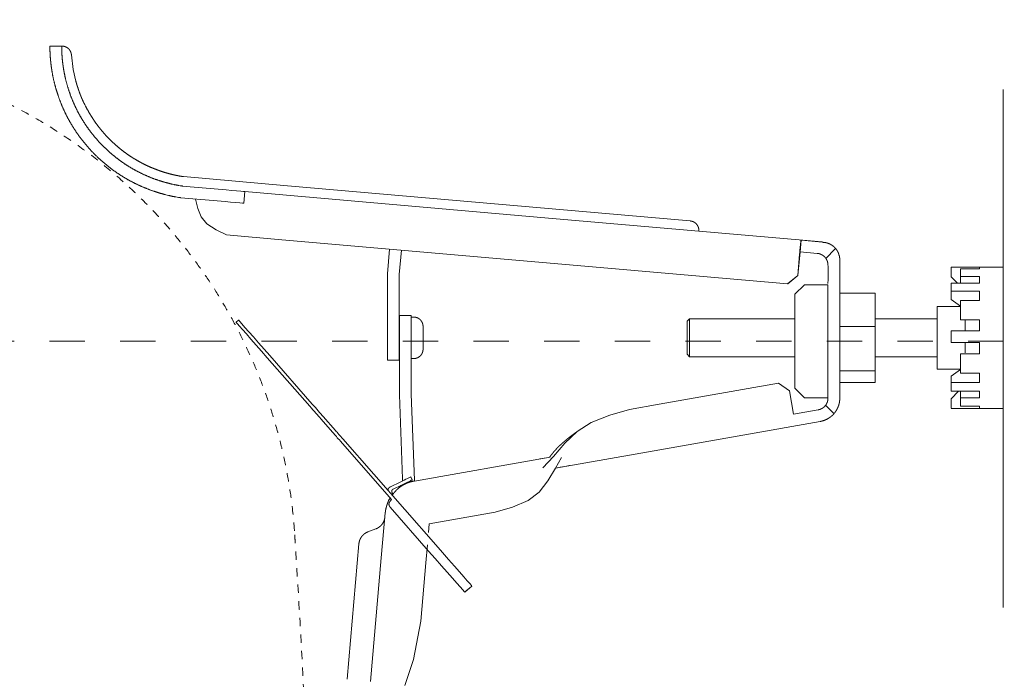
# Model space of a CAD drawing. Units: millimetres. Extents: x 145 to 4045, y 140 to 5804.
# Drawn here: x 1349 to 1767, y 4920 to 5200 of the extents above; entities that cross this region are included whole.
import ezdxf

# ---------------------------------------------------------------- set-up
doc = ezdxf.new("R2010")
doc.units = ezdxf.units.MM
doc.header["$LTSCALE"] = 50.8
for name, pattern in [('STYLE_10', [5.9375, 3.75, -0.277785, 0.69443, -0.277785, 0.625, -0.3125]), ('STYLE_11', [0.069444, 0.034722, -0.034722]), ('STYLE_12', [0.393701, 0.19685, -0.19685])]:
    doc.linetypes.add(name, pattern=pattern)
doc.layers.add('モデル', color=7, linetype='Continuous', lineweight=20)

# ---------------------------------------------------------------- blocks, each defined once
blk = doc.blocks.new('グループ-1')
at = {"color": 7, "linetype": 'STYLE_11', "lineweight": 15}
blk.add_line((-410.06, 848.06), (-410.06, 781.93), dxfattribs=at)
at = {"color": 7, "linetype": 'STYLE_11', "lineweight": 15, "flags": 128}
for points in [[(-531.68, 1053.92, -0.000502), (-530.9, 1053.74), (-528.35, 1053.17, -0.007023), (-522.48, 1051.77), (-521.11, 1051.42, -0.004013), (-512.55, 1049.18), (-512.16, 1049.07, -0.008024), (-502.88, 1046.4), (-501.35, 1045.93, -0.004013), (-495.2, 1043.99, -0.004013), (-489.09, 1041.96, -0.000502), (-488.32, 1041.7, -0.000502)], [(-488.32, 1041.7, -0.004155), (-486.58, 1041.09), (-485.28, 1040.62, -0.016622), (-481.01, 1038.9), (-479.74, 1038.34, -0.01654), (-473.18, 1035.2), (-473.16, 1035.19, -0.016446), (-466.87, 1031.64), (-466.86, 1031.63, -0.016353), (-460.85, 1027.7), (-460.83, 1027.69, -0.016266), (-455.12, 1023.4), (-455.11, 1023.39, -0.016191), (-449.7, 1018.75), (-449.69, 1018.74, -0.016132), (-444.61, 1013.77), (-444.6, 1013.77, -0.016094), (-439.85, 1008.49), (-439.28, 1007.81, -0.016075), (-435.98, 1003.63, -0.008039), (-432.88, 999.29, -0.016094), (-430, 994.81), (-429.09, 993.28, -0.016135), (-426.49, 988.61, -0.00809), (-424.13, 983.82), (-424.12, 983.82, -0.01623), (-421.99, 978.9), (-421.33, 977.24, -0.016314), (-419.5, 972.17, -0.008194), (-417.93, 967.01), (-417.93, 967, -0.01645), (-416.6, 961.74), (-416.6, 961.73, -0.008268), (-415.54, 956.4), (-415.53, 956.38, -0.016587), (-414.73, 950.96), (-414.62, 950.04, -0.008325), (-414.26, 946.37, -0.004162), (-414.13, 944.53, -0.004162)], [(-414.13, 944.53, -0.000155), (-414.04, 943.11), (-413.4, 932.84, -0.004484), (-412.24, 910.86), (-411.7, 898.44, -0.005301), (-410.14, 851.61), (-410.09, 849.48, -0.00014), (-410.06, 848.06, -0.00014)]]:
    blk.add_lwpolyline(points, format="xyb", dxfattribs=at)

msp = doc.modelspace()

# ---------------------------------------------------------------- linework, layer by layer
at = {"layer": 'モデル', "linetype": 'STYLE_10'}
for p, q in [((1366.98, 5189.06), (1361.97, 5189.06)), ((1365.97, 5189.06), (1361.97, 5189.06)), ((1462.85, 5129.77), (1418.7, 5133.63)), ((1436.82, 5128.03), (1418.1, 5129.66)), ((1633.85, 5114.81), (1462.85, 5129.77)), ((1444.8, 5127.33), (1444.36, 5122.34)), ((1576.94, 5115.77), (1444.8, 5127.33)), ((1436.38, 5123.04), (1417.51, 5124.69)), ((1689.86, 5105.89), (1576.94, 5115.77)), ((1460.41, 5106.87), (1436.96, 5108.92)), ((1576.02, 5096.76), (1460.41, 5106.87)), ((1680.88, 5106.59), (1680.45, 5101.69)), ((1680.88, 5106.59), (1689.86, 5105.8)), ((1505.27, 5092.31), (1506.19, 5102.86)), ((1510.27, 5092.09), (1511.18, 5102.43)), ((1679.49, 5091.72), (1680.28, 5100.7)), ((1679.57, 5091.71), (1680.45, 5101.69)), ((1680.45, 5101.69), (1687.76, 5101.05)), ((1695.43, 5103), (1691.41, 5098.94)), ((1696.93, 5100.69), (1696.89, 5100.25)), ((1675.16, 5088.08), (1576.02, 5096.76)), ((1697.33, 5098.29), (1697.33, 5087.67)), ((1505.27, 5092.31), (1505.27, 5067.73)), ((1510.27, 5067.73), (1510.27, 5092.09)), ((1744.62, 5095.22), (1766.64, 5095.22)), ((1744.62, 5095.16), (1744.62, 5091.14)), ((1748.62, 5094.45), (1756.63, 5094.45)), ((1748.62, 5094.45), (1748.62, 5091.17)), ((1756.63, 5094.45), (1756.63, 5095.16)), ((1766.64, 5093.12), (1766.64, 5095.22)), ((1766.64, 5035.16), (1766.64, 5093.12)), ((1679.49, 5091.72), (1675.16, 5088.08)), ((1675.24, 5088.07), (1679.57, 5091.71)), ((1678.31, 5083.67), (1682.32, 5087.67)), ((1692.33, 5087.67), (1682.32, 5087.67)), ((1692.33, 5087.67), (1692.33, 5039.75)), ((1697.33, 5039.75), (1697.33, 5087.67)), ((1744.62, 5091.14), (1747.26, 5088.43)), ((1744.62, 5088.43), (1756.63, 5088.43)), ((1744.62, 5084.94), (1744.62, 5088.43)), ((1748.62, 5091.17), (1756.63, 5091.17)), ((1748.62, 5088.43), (1748.62, 5091.17)), ((1756.63, 5088.43), (1756.63, 5091.17)), ((1678.31, 5083.67), (1678.31, 5043.76)), ((1712.35, 5084.11), (1697.33, 5084.11)), ((1712.35, 5084.11), (1712.35, 5070.04)), ((1744.62, 5084.94), (1756.63, 5084.94)), ((1744.62, 5084.94), (1744.62, 5082.06)), ((1756.63, 5081.08), (1756.63, 5084.94)), ((1744.62, 5082.06), (1744.62, 5081.42)), ((1744.62, 5081.42), (1748.55, 5078.62)), ((1748.62, 5081.08), (1756.63, 5081.08)), ((1748.62, 5081.08), (1748.62, 5072.9)), ((1748.62, 5078.45), (1738.61, 5078.45)), ((1738.61, 5078.45), (1738.61, 5070.15)), ((1441.04, 5071.77), (1442.1, 5072.69)), ((1510.39, 5074.67), (1515.4, 5074.67)), ((1510.39, 5074.67), (1510.39, 5062.66)), ((1515.4, 5062.66), (1515.4, 5074.67)), ((1515.4, 5074.01), (1516.4, 5074.01)), ((1632.5, 5072.2), (1633.5, 5073.2)), ((1632.5, 5072.2), (1632.5, 5062.28)), ((1633.5, 5073.2), (1678.31, 5073.2)), ((1633.5, 5061.87), (1633.5, 5073.2)), ((1712.35, 5073.2), (1738.61, 5073.2)), ((1748.62, 5072.9), (1756.63, 5072.9)), ((1750.63, 5068.17), (1750.63, 5072.9)), ((1756.63, 5068.17), (1756.63, 5072.9)), ((1505.27, 5067.73), (1505.27, 5055.71)), ((1510.27, 5055.71), (1510.27, 5067.73)), ((1520.4, 5070.01), (1520.4, 5065.19)), ((1712.35, 5070.04), (1697.33, 5070.04)), ((1712.35, 5051.13), (1712.35, 5070.04)), ((1738.61, 5051.93), (1738.61, 5070.15)), ((1744.62, 5068.17), (1756.63, 5068.17)), ((1744.62, 5063.16), (1744.62, 5068.17)), ((1510.39, 5041.02), (1510.39, 5062.66)), ((1515.4, 5062.66), (1515.4, 5041.33)), ((1520.4, 5065.19), (1520.4, 5060.38)), ((1744.62, 5063.16), (1756.63, 5063.16)), ((1750.63, 5058.84), (1750.63, 5063.1)), ((1756.63, 5058.4), (1756.63, 5063.16)), ((1632.5, 5062.28), (1632.5, 5058.18)), ((1633.5, 5057.18), (1633.5, 5061.87)), ((1748.62, 5058.4), (1756.63, 5058.4)), ((1748.62, 5058.4), (1748.62, 5050.12)), ((1472.32, 5036.1), (1454.25, 5056.71)), ((1473.38, 5037.03), (1455.3, 5057.64)), ((1505.27, 5055.71), (1510.27, 5055.71)), ((1516.4, 5056.37), (1515.4, 5056.37)), ((1633.5, 5057.18), (1632.5, 5058.18)), ((1678.31, 5057.18), (1633.5, 5057.18)), ((1738.61, 5057.18), (1712.35, 5057.18)), ((1712.35, 5051.13), (1697.33, 5051.13)), ((1712.35, 5046.28), (1712.35, 5051.13)), ((1748.62, 5051.93), (1738.61, 5051.93)), ((1744.62, 5048.96), (1748.55, 5051.76)), ((1748.62, 5050.12), (1756.63, 5050.12)), ((1756.63, 5046.16), (1756.63, 5050.12)), ((1671.29, 5045.88), (1620.69, 5036.95)), ((1671.29, 5045.88), (1675.93, 5042.63)), ((1712.35, 5046.28), (1697.33, 5046.28)), ((1744.62, 5046.16), (1744.62, 5048.96)), ((1744.62, 5046.16), (1756.63, 5046.16)), ((1744.62, 5042.57), (1744.62, 5046.16)), ((1675.93, 5042.63), (1677.67, 5032.77)), ((1682.32, 5039.75), (1678.31, 5043.76)), ((1744.62, 5042.57), (1756.63, 5042.57)), ((1744.62, 5039.33), (1747.78, 5042.57)), ((1748.62, 5042.57), (1748.62, 5039.7)), ((1756.63, 5039.7), (1756.63, 5042.57)), ((1510.39, 5041.02), (1511.66, 5005.29)), ((1515.4, 5041.33), (1516.7, 5004.74)), ((1682.32, 5039.75), (1692.33, 5039.75)), ((1744.62, 5035.31), (1744.62, 5039.33)), ((1748.62, 5039.7), (1756.63, 5039.7)), ((1748.62, 5039.7), (1748.62, 5036.17)), ((1620.69, 5036.95), (1608.02, 5034.72)), ((1688.19, 5034.63), (1677.67, 5032.77)), ((1694.87, 5033), (1691.41, 5036.49)), ((1766.64, 5035.16), (1744.62, 5035.16)), ((1748.62, 5036.17), (1756.63, 5036.17)), ((1756.63, 5035.31), (1756.63, 5036.17)), ((1482.12, 5024.93), (1476.99, 5030.78)), ((1483.17, 5025.86), (1478.05, 5031.71)), ((1623.31, 5018.1), (1689.06, 5029.7)), ((1507.06, 4996.51), (1485.3, 5021.31)), ((1525.77, 4977.3), (1486.36, 5022.23)), ((1576.67, 5009.88), (1623.31, 5018.1)), ((1574.4, 5014.56), (1516.71, 5004.39)), ((1575.8, 5014.81), (1571.26, 5009.94)), ((1576.67, 5009.88), (1579.24, 5014.4)), ((1515.15, 5006.11), (1515.76, 5004.85)), ((1506.51, 5001.87), (1510.65, 5003.9)), ((1511.27, 5002.65), (1507.65, 5000.87)), ((1506.4, 4997.13), (1505.79, 4996.11)), ((1506.49, 4995.86), (1507.06, 4996.51)), ((1507.57, 4998.96), (1507.27, 4999.39)), ((1522.76, 4974.66), (1506.39, 4993.32)), ((1504.36, 4990.91), (1502.68, 4971.71)), ((1551.07, 4991.13), (1523.04, 4986.19)), ((1496.99, 4982.78), (1500.37, 4984.07)), ((1523.04, 4986.19), (1522.71, 4982.47)), ((1488.12, 4920.18), (1493.15, 4977.69)), ((1522.26, 4977.26), (1521.59, 4969.6)), ((1502.68, 4971.71), (1498.09, 4919.23)), ((1521.59, 4969.6), (1519.42, 4944.84)), ((1541.12, 4959.8), (1538.11, 4957.16)), ((1539.61, 4958.48), (1540.06, 4958.88))]:
    msp.add_line(p, q, dxfattribs=at)
at = {"layer": 'モデル', "linetype": 'Continuous'}
msp.add_line((1766.64, 4950.63), (1766.64, 5170.63), dxfattribs=at)
at = {"layer": 'モデル', "linetype": 'STYLE_12', "ltscale": 1.5}
msp.add_line((971.81, 5063.75), (1801.54, 5063.75), dxfattribs=at)
at = {"layer": 'モデル', "linetype": 'STYLE_10', "flags": 128}
for points in [[(1362.74, 5179.05, -0.004685), (1362.55, 5180.36), (1362.54, 5180.44, -0.006798), (1362.36, 5181.92), (1362.35, 5182.06, -0.006797), (1362.18, 5183.82, -0.006797), (1362.06, 5185.58), (1362.06, 5185.61, -0.006799), (1361.99, 5187.32), (1361.99, 5187.35, -0.006378), (1361.97, 5189), (1361.97, 5189.06)], [(1367.81, 5179.05, -0.005101), (1367.61, 5180.36), (1367.6, 5180.44, -0.007391), (1367.4, 5181.92), (1367.38, 5182.06, -0.007376), (1367.2, 5183.82, -0.007362), (1367.08, 5185.58), (1367.07, 5185.61, -0.007351), (1367, 5187.32), (1367, 5187.35, -0.006882), (1366.98, 5189), (1366.98, 5189.06)], [(1367.11, 5189.06), (1367.16, 5189.06, -0.020883), (1367.44, 5189.05), (1367.47, 5189.04, -0.013794), (1367.69, 5189.02), (1367.69, 5189.02, -0.013722), (1367.91, 5188.98), (1367.91, 5188.98, -0.01365), (1368.12, 5188.93), (1368.12, 5188.93, -0.01357), (1368.32, 5188.87), (1368.32, 5188.87, -0.013487), (1368.53, 5188.8), (1368.53, 5188.8, -0.013406), (1368.72, 5188.72), (1368.72, 5188.72, -0.013329), (1368.92, 5188.63), (1368.92, 5188.63, -0.013259), (1369.1, 5188.53), (1369.1, 5188.53, -0.013198), (1369.28, 5188.42), (1369.28, 5188.42, -0.013149), (1369.46, 5188.3, -0.013121), (1369.63, 5188.17, -0.013097), (1369.79, 5188.03, -0.013088), (1369.94, 5187.89, -0.013094), (1370.08, 5187.74, -0.013123), (1370.22, 5187.58), (1370.22, 5187.58, -0.013163), (1370.35, 5187.41), (1370.35, 5187.41, -0.013215), (1370.47, 5187.23), (1370.47, 5187.23, -0.013279), (1370.58, 5187.05), (1370.58, 5187.05, -0.013351), (1370.68, 5186.87), (1370.68, 5186.87, -0.01343), (1370.77, 5186.67), (1370.77, 5186.67, -0.013512), (1370.85, 5186.47), (1370.85, 5186.47, -0.013594), (1370.92, 5186.27), (1370.93, 5186.27, -0.013673), (1370.98, 5186.06), (1370.99, 5186.06, -0.013743), (1371.03, 5185.85), (1371.03, 5185.85, -0.013807), (1371.07, 5185.63), (1371.07, 5185.61, -0.017301), (1371.1, 5185.37), (1371.1, 5185.35), (1371.1, 5185.32)], [(1417.51, 5124.69, -0.003521), (1416.59, 5124.83), (1415.46, 5125.02, -0.021145), (1412.3, 5125.67), (1411.18, 5125.95, -0.014027), (1407.68, 5126.93), (1407.67, 5126.94, -0.013951), (1404.25, 5128.1), (1404.25, 5128.11, -0.013877), (1400.92, 5129.46), (1400.91, 5129.46, -0.013805), (1397.68, 5130.99), (1397.67, 5130.99, -0.013737), (1394.54, 5132.68), (1394.54, 5132.68, -0.013677), (1391.51, 5134.54), (1391.51, 5134.54, -0.013626), (1388.59, 5136.56), (1388.59, 5136.56, -0.013587), (1385.79, 5138.73, -0.013567), (1383.12, 5141.05, -0.013552), (1380.58, 5143.51, -0.013552), (1378.17, 5146.1, -0.013573), (1375.91, 5148.82), (1375.9, 5148.82, -0.013605), (1373.79, 5151.66), (1373.79, 5151.66, -0.01365), (1371.83, 5154.62), (1371.83, 5154.62, -0.013706), (1370.03, 5157.69), (1370.02, 5157.69, -0.013771), (1368.39, 5160.86), (1368.39, 5160.87, -0.013841), (1366.92, 5164.14), (1366.92, 5164.15, -0.013915), (1365.64, 5167.51), (1365.63, 5167.52, -0.013987), (1364.53, 5170.97), (1364.53, 5170.98, -0.014055), (1363.62, 5174.51), (1363.61, 5174.52, -0.014108), (1362.89, 5178.13), (1362.89, 5178.13, -0.003527), (1362.74, 5179.05, -0.003527)], [(1418.1, 5129.66, -0.003407), (1417.28, 5129.79), (1416.67, 5129.89, -0.013637), (1414.65, 5130.28), (1414.04, 5130.42, -0.013584), (1410.89, 5131.21), (1410.87, 5131.21, -0.013521), (1407.79, 5132.16), (1407.78, 5132.16, -0.013454), (1404.76, 5133.27), (1404.76, 5133.28, -0.013386), (1401.82, 5134.54), (1401.81, 5134.55, -0.013321), (1398.96, 5135.96), (1398.95, 5135.96, -0.01326), (1396.19, 5137.52), (1396.18, 5137.52, -0.013208), (1393.51, 5139.22), (1393.51, 5139.22, -0.013164), (1390.93, 5141.06), (1390.93, 5141.06, -0.013132), (1388.46, 5143.03, -0.013117), (1386.09, 5145.12, -0.013106), (1383.84, 5147.33, -0.013109), (1381.71, 5149.66, -0.013133), (1379.7, 5152.09), (1379.69, 5152.1, -0.013165), (1377.81, 5154.64), (1377.81, 5154.64, -0.013208), (1376.07, 5157.28), (1376.06, 5157.29, -0.013261), (1374.45, 5160.02), (1374.45, 5160.03, -0.013321), (1372.99, 5162.86), (1372.98, 5162.86, -0.013387), (1371.67, 5165.78), (1371.66, 5165.78, -0.013455), (1370.5, 5168.78), (1370.5, 5168.79, -0.013522), (1369.49, 5171.86), (1369.49, 5171.87, -0.013585), (1368.64, 5175.01), (1368.64, 5175.02, -0.013635), (1367.96, 5178.23), (1367.96, 5178.24, -0.003409), (1367.81, 5179.05, -0.003409)], [(1372.98, 5174.23), (1372.99, 5174.18, 0.004242), (1373.09, 5173.8), (1373.09, 5173.79, 0.002744), (1373.2, 5173.42, 0.002462), (1373.3, 5173.05), (1373.34, 5172.93, 0.004126), (1373.53, 5172.33), (1373.57, 5172.2, 0.003656), (1373.85, 5171.34), (1373.9, 5171.18, 0.005382), (1374.29, 5170.03), (1374.39, 5169.77, 0.003886), (1374.65, 5169.04), (1374.7, 5168.92, 0.00213), (1374.88, 5168.44), (1374.88, 5168.44, 0.00229), (1375.06, 5167.97), (1375.06, 5167.96, 0.002504), (1375.25, 5167.5), (1375.25, 5167.49, 0.002775), (1375.44, 5167.04), (1375.44, 5167.04, 0.003115), (1375.63, 5166.6), (1375.63, 5166.59, 0.003545), (1375.81, 5166.18), (1375.82, 5166.17, 0.004095), (1376, 5165.77), (1376.03, 5165.72, 0.004864), (1376.16, 5165.43), (1376.17, 5165.42, 0.002685), (1376.3, 5165.16), (1376.3, 5165.16, 0.006413), (1376.43, 5164.9), (1376.46, 5164.86, 0.003787), (1376.55, 5164.7), (1376.57, 5164.66)], [(1376.57, 5164.66, 0.002358), (1376.8, 5164.18), (1377.1, 5163.59, 0.014132), (1377.96, 5161.95), (1378.29, 5161.38, 0.009389), (1379.36, 5159.57), (1379.36, 5159.57, 0.00936), (1380.5, 5157.81), (1380.5, 5157.8, 0.009333), (1381.69, 5156.09), (1381.7, 5156.09, 0.009307), (1382.95, 5154.43), (1382.95, 5154.43, 0.009283), (1384.27, 5152.82), (1384.27, 5152.82, 0.009261), (1385.64, 5151.26), (1385.64, 5151.26, 0.009242), (1387.06, 5149.76), (1387.06, 5149.76, 0.009226), (1388.54, 5148.31, 0.00921), (1390.07, 5146.92, 0.009202), (1391.65, 5145.58, 0.009199), (1393.27, 5144.31, 0.009199), (1394.94, 5143.1, 0.009203), (1396.65, 5141.95, 0.009211), (1398.41, 5140.86, 0.009219), (1400.21, 5139.84), (1400.21, 5139.84, 0.009233), (1402.04, 5138.88), (1402.04, 5138.88, 0.00925), (1403.91, 5137.99), (1403.92, 5137.99, 0.00927), (1405.82, 5137.17), (1405.82, 5137.17, 0.009293), (1407.76, 5136.42), (1407.77, 5136.42, 0.009318), (1409.74, 5135.74), (1409.74, 5135.73, 0.009344), (1411.74, 5135.13), (1411.74, 5135.13, 0.009372), (1413.77, 5134.59), (1413.77, 5134.59, 0.009399), (1415.83, 5134.13), (1415.83, 5134.13, 0.009425), (1417.91, 5133.75), (1417.91, 5133.75, 0.002358), (1418.44, 5133.66, 0.002358)], [(1418.35, 5129.64), (1418.35, 5129.64, -0.004649), (1418.21, 5129.66, -0.004705), (1418.08, 5129.67), (1418.07, 5129.67, -0.00467), (1417.94, 5129.69), (1417.94, 5129.69, -0.003899), (1417.82, 5129.71), (1417.82, 5129.71)], [(1633.85, 5114.81), (1633.91, 5114.8, -0.022209), (1634.21, 5114.76), (1634.24, 5114.76, -0.014678), (1634.47, 5114.71), (1634.47, 5114.71, -0.0146), (1634.69, 5114.64), (1634.69, 5114.64, -0.014518), (1634.91, 5114.57), (1634.91, 5114.57, -0.014427), (1635.12, 5114.48), (1635.12, 5114.48, -0.014331), (1635.33, 5114.38), (1635.33, 5114.38, -0.014235), (1635.53, 5114.28), (1635.53, 5114.28, -0.014143), (1635.72, 5114.16), (1635.72, 5114.16, -0.01406), (1635.9, 5114.03), (1635.9, 5114.03, -0.013989), (1636.08, 5113.89), (1636.08, 5113.89, -0.013931), (1636.25, 5113.74, -0.013897), (1636.4, 5113.58, -0.01387), (1636.55, 5113.41, -0.013861), (1636.69, 5113.24, -0.013871), (1636.82, 5113.06, -0.01391), (1636.94, 5112.87), (1636.94, 5112.87, -0.013959), (1637.05, 5112.67), (1637.05, 5112.67, -0.014023), (1637.15, 5112.47), (1637.15, 5112.47, -0.014101), (1637.24, 5112.26), (1637.24, 5112.26, -0.014187), (1637.32, 5112.05), (1637.32, 5112.05, -0.01428), (1637.38, 5111.83), (1637.38, 5111.83, -0.014375), (1637.43, 5111.61), (1637.43, 5111.61, -0.014466), (1637.47, 5111.38), (1637.47, 5111.38, -0.01455), (1637.5, 5111.15), (1637.5, 5111.15, -0.014621), (1637.51, 5110.92), (1637.51, 5110.9, -0.01467), (1637.51, 5110.69), (1637.51, 5110.68, -0.011018), (1637.5, 5110.5), (1637.5, 5110.47)], [(1680.28, 5100.7), (1680.29, 5100.93, -0.004823), (1680.48, 5103.07), (1680.51, 5103.31, -0.003364), (1680.68, 5104.96), (1680.69, 5105, -0.003102), (1680.87, 5106.56), (1680.88, 5106.59)], [(1689.86, 5105.75), (1689.87, 5105.75, -0.009723), (1690.16, 5105.75), (1690.16, 5105.75, -0.009698), (1690.45, 5105.73, -0.009687), (1690.74, 5105.7, -0.00967), (1691.02, 5105.66, -0.009655), (1691.31, 5105.61, -0.009641), (1691.59, 5105.55, -0.009634), (1691.87, 5105.48), (1691.87, 5105.48, -0.009626), (1692.14, 5105.4), (1692.15, 5105.4, -0.009017), (1692.4, 5105.31), (1692.41, 5105.31)], [(1692.41, 5105.31), (1692.47, 5105.28, -0.01291), (1692.77, 5105.17, -0.008533), (1693.06, 5105.04), (1693.09, 5105.02, -0.016997), (1693.43, 5104.85), (1693.43, 5104.85, -0.008473), (1693.75, 5104.66), (1693.75, 5104.66, -0.016882), (1694.07, 5104.46), (1694.07, 5104.46, -0.008422), (1694.38, 5104.24), (1694.38, 5104.24, -0.016796), (1694.67, 5104), (1694.67, 5104, -0.008388), (1694.95, 5103.75, -0.016754), (1695.22, 5103.49, -0.008375), (1695.47, 5103.22, -0.01675), (1695.72, 5102.93, -0.008391), (1695.94, 5102.63), (1695.94, 5102.63, -0.016804), (1696.15, 5102.32), (1696.19, 5102.26, -0.008423), (1696.32, 5102.05, -0.008438), (1696.44, 5101.83), (1696.44, 5101.83, -0.008457), (1696.56, 5101.6), (1696.58, 5101.55, -0.016966), (1696.74, 5101.2), (1696.77, 5101.14, -0.014903), (1696.92, 5100.72), (1696.93, 5100.69)], [(1697.07, 5100.23), (1697.09, 5100.19, -0.012534), (1697.15, 5099.91), (1697.16, 5099.86, -0.006677), (1697.2, 5099.67, -0.006674), (1697.24, 5099.47, -0.006673), (1697.27, 5099.28, -0.006673), (1697.29, 5099.08, -0.006675), (1697.31, 5098.88, -0.006679), (1697.32, 5098.68), (1697.32, 5098.68, -0.006687), (1697.33, 5098.48), (1697.33, 5098.48, -0.006276), (1697.33, 5098.29), (1697.33, 5098.29)], [(1516.4, 5074.01), (1516.46, 5074.01, -0.022228), (1516.75, 5073.99), (1516.79, 5073.99, -0.014688), (1517.02, 5073.96), (1517.02, 5073.96, -0.014607), (1517.25, 5073.92), (1517.25, 5073.92, -0.014523), (1517.47, 5073.86), (1517.47, 5073.86, -0.01443), (1517.69, 5073.8), (1517.69, 5073.8, -0.014333), (1517.9, 5073.72), (1517.9, 5073.72, -0.014236), (1518.11, 5073.63), (1518.11, 5073.63, -0.014145), (1518.31, 5073.52), (1518.31, 5073.52, -0.014061), (1518.51, 5073.41), (1518.51, 5073.41, -0.01399), (1518.69, 5073.29), (1518.69, 5073.29, -0.013934), (1518.87, 5073.15, -0.013902), (1519.05, 5073.01, -0.013876), (1519.21, 5072.86, -0.01387), (1519.36, 5072.7, -0.013882), (1519.51, 5072.53, -0.013923), (1519.65, 5072.35), (1519.65, 5072.35, -0.013975), (1519.77, 5072.16), (1519.77, 5072.16, -0.014043), (1519.89, 5071.97), (1519.89, 5071.97, -0.014123), (1519.99, 5071.77), (1519.99, 5071.77, -0.014213), (1520.09, 5071.56), (1520.09, 5071.56, -0.014309), (1520.17, 5071.35), (1520.17, 5071.35, -0.014407), (1520.24, 5071.13), (1520.24, 5071.13, -0.014501), (1520.3, 5070.91), (1520.3, 5070.91, -0.014588), (1520.34, 5070.68), (1520.34, 5070.68, -0.01466), (1520.38, 5070.45), (1520.38, 5070.44, -0.014711), (1520.4, 5070.23), (1520.4, 5070.22, -0.011049), (1520.4, 5070.04), (1520.4, 5070.01)], [(1520.4, 5060.38), (1520.4, 5060.32, -0.022228), (1520.39, 5060.02), (1520.38, 5059.99, -0.014688), (1520.35, 5059.76), (1520.35, 5059.76, -0.014607), (1520.31, 5059.53), (1520.31, 5059.53, -0.014523), (1520.26, 5059.3), (1520.26, 5059.3, -0.01443), (1520.19, 5059.09), (1520.19, 5059.08, -0.014333), (1520.11, 5058.87), (1520.11, 5058.87, -0.014236), (1520.02, 5058.66), (1520.02, 5058.66, -0.014145), (1519.92, 5058.46), (1519.91, 5058.46, -0.014061), (1519.8, 5058.27), (1519.8, 5058.27, -0.01399), (1519.68, 5058.08), (1519.68, 5058.08, -0.013934), (1519.54, 5057.9, -0.013902), (1519.4, 5057.73, -0.013876), (1519.25, 5057.57, -0.01387), (1519.09, 5057.41, -0.013882), (1518.92, 5057.27, -0.013923), (1518.74, 5057.13), (1518.74, 5057.13, -0.013975), (1518.55, 5057), (1518.55, 5057, -0.014043), (1518.36, 5056.89), (1518.36, 5056.89, -0.014123), (1518.16, 5056.78), (1518.16, 5056.78, -0.014213), (1517.96, 5056.69), (1517.96, 5056.69, -0.014309), (1517.74, 5056.61), (1517.74, 5056.61, -0.014407), (1517.53, 5056.53), (1517.53, 5056.53, -0.014501), (1517.3, 5056.48), (1517.3, 5056.48, -0.014588), (1517.08, 5056.43), (1517.08, 5056.43, -0.01466), (1516.84, 5056.4), (1516.83, 5056.4, -0.014711), (1516.62, 5056.38), (1516.61, 5056.38, -0.011049), (1516.43, 5056.37), (1516.4, 5056.37)], [(1692.33, 5039.56), (1692.33, 5039.52, -0.013708), (1692.32, 5039.25), (1692.32, 5039.25, -0.013496), (1692.29, 5038.98), (1692.29, 5038.98, -0.013437), (1692.25, 5038.71), (1692.25, 5038.71, -0.01337), (1692.2, 5038.45), (1692.2, 5038.45, -0.013298), (1692.14, 5038.19), (1692.14, 5038.19, -0.013223), (1692.06, 5037.94), (1692.06, 5037.94, -0.01315), (1691.97, 5037.7), (1691.97, 5037.7, -0.013082), (1691.87, 5037.46), (1691.86, 5037.46, -0.01302), (1691.75, 5037.22), (1691.75, 5037.22, -0.012967), (1691.62, 5037), (1691.62, 5037, -0.012925), (1691.48, 5036.78, -0.012902), (1691.33, 5036.57, -0.012881), (1691.17, 5036.36, -0.012875), (1691, 5036.17, -0.012883), (1690.82, 5035.98, -0.012912), (1690.63, 5035.8), (1690.63, 5035.8, -0.012949), (1690.44, 5035.64), (1690.44, 5035.64, -0.012998), (1690.23, 5035.48), (1690.23, 5035.48, -0.013057), (1690.01, 5035.33), (1690.01, 5035.33, -0.013123), (1689.79, 5035.2), (1689.79, 5035.2, -0.013195), (1689.56, 5035.08), (1689.55, 5035.08, -0.013269), (1689.32, 5034.96), (1689.32, 5034.96, -0.013342), (1689.07, 5034.86), (1689.07, 5034.86, -0.013411), (1688.82, 5034.78), (1688.82, 5034.78, -0.013477), (1688.56, 5034.7), (1688.54, 5034.7, -0.016903), (1688.24, 5034.63), (1688.22, 5034.63), (1688.19, 5034.63)], [(1692.33, 5030.89), (1692.3, 5030.87, -0.012192), (1691.9, 5030.65), (1691.89, 5030.65, -0.010792), (1691.5, 5030.46, -0.010765), (1691.11, 5030.29, -0.010742), (1690.71, 5030.13, -0.010726), (1690.3, 5030, -0.010719), (1689.89, 5029.88), (1689.88, 5029.88, -0.010725), (1689.47, 5029.78), (1689.47, 5029.78, -0.010063), (1689.07, 5029.7), (1689.06, 5029.7)], [(1507.38, 4998.44), (1507.46, 4998.55, -0.012538), (1507.85, 4999.09), (1507.9, 4999.15, -0.008569), (1508.23, 4999.56), (1508.23, 4999.56, -0.008733), (1508.57, 4999.95), (1508.57, 4999.95, -0.008899), (1508.93, 5000.33), (1508.93, 5000.34, -0.009047), (1509.29, 5000.7), (1509.29, 5000.7, -0.009174), (1509.67, 5001.05), (1509.67, 5001.05, -0.009279), (1510.05, 5001.38), (1510.05, 5001.38, -0.00936), (1510.45, 5001.7), (1510.45, 5001.7, -0.009416), (1510.85, 5002), (1510.85, 5002, -0.009445), (1511.27, 5002.28, -0.009446), (1511.69, 5002.55, -0.009423), (1512.13, 5002.8), (1512.13, 5002.8, -0.009372), (1512.57, 5003.04), (1512.57, 5003.04, -0.009295), (1513.03, 5003.26), (1513.03, 5003.26, -0.009195), (1513.5, 5003.46), (1513.5, 5003.46, -0.009071), (1513.97, 5003.65), (1513.97, 5003.65, -0.008927), (1514.46, 5003.82), (1514.46, 5003.82, -0.008764), (1514.96, 5003.98), (1514.96, 5003.98, -0.008585), (1515.46, 5004.12), (1515.47, 5004.12, -0.008401), (1515.98, 5004.24), (1516.02, 5004.25, -0.01019), (1516.61, 5004.37), (1516.64, 5004.38), (1516.71, 5004.39)], [(1505.58, 5000.28), (1505.58, 5000.29, -0.004898), (1505.57, 5000.35), (1505.57, 5000.35, -0.005246), (1505.56, 5000.41), (1505.56, 5000.41, -0.005667), (1505.55, 5000.47), (1505.55, 5000.47, -0.00611), (1505.55, 5000.53), (1505.55, 5000.53, -0.006575), (1505.55, 5000.59), (1505.55, 5000.59, -0.007056), (1505.55, 5000.64), (1505.55, 5000.64, -0.007551), (1505.55, 5000.69), (1505.55, 5000.7, -0.008055), (1505.55, 5000.75), (1505.55, 5000.75, -0.008561), (1505.55, 5000.8), (1505.55, 5000.8, -0.009061), (1505.56, 5000.84), (1505.56, 5000.84, -0.009546), (1505.57, 5000.89), (1505.57, 5000.89, -0.010004), (1505.57, 5000.94), (1505.57, 5000.94, -0.010424), (1505.58, 5000.98), (1505.58, 5000.98, -0.010793), (1505.6, 5001.02), (1505.6, 5001.02, -0.011101), (1505.61, 5001.07, -0.011311), (1505.62, 5001.11), (1505.63, 5001.12, -0.023048), (1505.66, 5001.17), (1505.66, 5001.18, -0.011541), (1505.68, 5001.22, -0.011403), (1505.7, 5001.26), (1505.7, 5001.26, -0.011197), (1505.73, 5001.29), (1505.73, 5001.29, -0.01091), (1505.75, 5001.33), (1505.75, 5001.33, -0.010553), (1505.78, 5001.36), (1505.78, 5001.36, -0.010132), (1505.81, 5001.4), (1505.81, 5001.4, -0.009676), (1505.84, 5001.43), (1505.84, 5001.43, -0.009176), (1505.87, 5001.46), (1505.87, 5001.46, -0.008653), (1505.9, 5001.49), (1505.9, 5001.49, -0.008118), (1505.94, 5001.52), (1505.94, 5001.52, -0.00758), (1505.98, 5001.55), (1505.98, 5001.55, -0.007046), (1506.02, 5001.58), (1506.02, 5001.58, -0.006522), (1506.06, 5001.61), (1506.06, 5001.61, -0.006014), (1506.1, 5001.64), (1506.1, 5001.64, -0.005524), (1506.15, 5001.67), (1506.15, 5001.67, -0.005056), (1506.19, 5001.7), (1506.19, 5001.7, -0.004611), (1506.24, 5001.73), (1506.24, 5001.73, -0.004189), (1506.29, 5001.76), (1506.29, 5001.76, -0.00379), (1506.34, 5001.78), (1506.35, 5001.78, -0.003477), (1506.4, 5001.81), (1506.41, 5001.82, -0.005127), (1506.49, 5001.86), (1506.5, 5001.86), (1506.51, 5001.87)], [(1510.91, 5002.47), (1510.91, 5002.47, -0.007303), (1510.83, 5002.34, -0.007801), (1510.74, 5002.21), (1510.73, 5002.19, -0.011749), (1510.61, 5002.04), (1510.59, 5002.02, -0.008355), (1510.49, 5001.89), (1510.49, 5001.89, -0.007889), (1510.39, 5001.77, -0.007914), (1510.28, 5001.66, -0.00794), (1510.17, 5001.55, -0.007965), (1510.06, 5001.44), (1510.06, 5001.44, -0.007996), (1509.94, 5001.34), (1509.94, 5001.33, -0.00752), (1509.83, 5001.24), (1509.82, 5001.24)], [(1504.36, 4990.91), (1504.36, 4990.97, -0.007401), (1504.39, 4991.22, -0.003953), (1504.42, 4991.47), (1504.43, 4991.48, -0.007341), (1504.47, 4991.76), (1504.48, 4991.81, -0.006729), (1504.54, 4992.19), (1504.54, 4992.19, -0.006247), (1504.62, 4992.57), (1504.62, 4992.57, -0.005862), (1504.71, 4992.96), (1504.71, 4992.96, -0.005562), (1504.81, 4993.34), (1504.81, 4993.34, -0.005337), (1504.92, 4993.73, -0.005178), (1505.03, 4994.11), (1505.06, 4994.21, -0.010186), (1505.25, 4994.77), (1505.29, 4994.86, -0.005137), (1505.42, 4995.22), (1505.42, 4995.23, -0.00526), (1505.56, 4995.58), (1505.58, 4995.62, -0.005493), (1505.68, 4995.88), (1505.7, 4995.92, -0.002867), (1505.78, 4996.09), (1505.79, 4996.11)], [(1506.52, 4993.24), (1506.5, 4993.27, -0.016527), (1506.41, 4993.36), (1506.4, 4993.37, -0.009639), (1506.35, 4993.44), (1506.35, 4993.44, -0.009773), (1506.29, 4993.51), (1506.29, 4993.51, -0.009938), (1506.24, 4993.58), (1506.24, 4993.58, -0.010104), (1506.2, 4993.66), (1506.2, 4993.66, -0.010271), (1506.16, 4993.73), (1506.15, 4993.73, -0.010438), (1506.12, 4993.81), (1506.12, 4993.81, -0.010604), (1506.08, 4993.88), (1506.08, 4993.88, -0.010768), (1506.05, 4993.96), (1506.05, 4993.96, -0.010929), (1506.02, 4994.03), (1506.02, 4994.03, -0.011086), (1506, 4994.11), (1506, 4994.11, -0.011237), (1505.97, 4994.19), (1505.97, 4994.19, -0.011381), (1505.96, 4994.27), (1505.96, 4994.27, -0.011516), (1505.94, 4994.34), (1505.94, 4994.34, -0.011641), (1505.93, 4994.42), (1505.93, 4994.42, -0.011754), (1505.93, 4994.5), (1505.93, 4994.5, -0.011853), (1505.92, 4994.58, -0.011942), (1505.93, 4994.66, -0.012001), (1505.93, 4994.74, -0.012053), (1505.94, 4994.81), (1505.94, 4994.81, -0.012082), (1505.95, 4994.89), (1505.95, 4994.89, -0.01209), (1505.97, 4994.97), (1505.97, 4994.97, -0.012078), (1505.99, 4995.05), (1505.99, 4995.05, -0.012043), (1506.01, 4995.12), (1506.01, 4995.12, -0.011987), (1506.04, 4995.2), (1506.04, 4995.2, -0.01191), (1506.07, 4995.27), (1506.07, 4995.27, -0.011811), (1506.11, 4995.35), (1506.11, 4995.35, -0.011692), (1506.14, 4995.42), (1506.14, 4995.42, -0.011554), (1506.19, 4995.49), (1506.19, 4995.49, -0.011397), (1506.23, 4995.56), (1506.24, 4995.56, -0.011225), (1506.29, 4995.63), (1506.29, 4995.63, -0.011038), (1506.34, 4995.7), (1506.34, 4995.7, -0.010851), (1506.4, 4995.77), (1506.4, 4995.77, -0.013235), (1506.48, 4995.85), (1506.48, 4995.85), (1506.49, 4995.86)], [(1504.21, 4989.16), (1504.2, 4989.13, -0.010884), (1504.17, 4988.87), (1504.17, 4988.87, -0.010716), (1504.13, 4988.62), (1504.13, 4988.62, -0.010678), (1504.08, 4988.36), (1504.08, 4988.36, -0.010639), (1504.02, 4988.12), (1504.02, 4988.12, -0.0106), (1503.95, 4987.87), (1503.95, 4987.87, -0.010561), (1503.87, 4987.63), (1503.87, 4987.63, -0.010525), (1503.78, 4987.4), (1503.78, 4987.4, -0.010493), (1503.68, 4987.17), (1503.68, 4987.17, -0.010464), (1503.57, 4986.94), (1503.57, 4986.94, -0.010439), (1503.45, 4986.72), (1503.45, 4986.72, -0.01042), (1503.32, 4986.5, -0.010411), (1503.18, 4986.29, -0.010401), (1503.04, 4986.09, -0.010398), (1502.88, 4985.89, -0.010401), (1502.72, 4985.7, -0.01041), (1502.55, 4985.52, -0.010432), (1502.37, 4985.34), (1502.37, 4985.34, -0.010455), (1502.19, 4985.17), (1502.19, 4985.17, -0.010482), (1502, 4985.01), (1502, 4985.01, -0.010513), (1501.8, 4984.85), (1501.8, 4984.85, -0.010548), (1501.59, 4984.71), (1501.59, 4984.71, -0.010586), (1501.38, 4984.57), (1501.38, 4984.57, -0.010625), (1501.16, 4984.44), (1501.16, 4984.44, -0.010664), (1500.93, 4984.32), (1500.93, 4984.32, -0.010704), (1500.7, 4984.21), (1500.68, 4984.2, -0.013425), (1500.42, 4984.09), (1500.4, 4984.08), (1500.37, 4984.07)], [(1493.15, 4977.69), (1493.16, 4977.73, -0.010895), (1493.19, 4977.98), (1493.19, 4977.98, -0.010726), (1493.23, 4978.24), (1493.23, 4978.24, -0.010688), (1493.28, 4978.49), (1493.28, 4978.49, -0.010649), (1493.34, 4978.74), (1493.34, 4978.74, -0.01061), (1493.41, 4978.98), (1493.41, 4978.98, -0.010571), (1493.49, 4979.22), (1493.49, 4979.22, -0.010535), (1493.58, 4979.46), (1493.58, 4979.46, -0.010502), (1493.68, 4979.69), (1493.68, 4979.69, -0.010473), (1493.79, 4979.91), (1493.79, 4979.91, -0.010449), (1493.91, 4980.13), (1493.91, 4980.13, -0.01043), (1494.04, 4980.35, -0.01042), (1494.18, 4980.56, -0.010411), (1494.32, 4980.76, -0.010408), (1494.48, 4980.96, -0.010411), (1494.64, 4981.15, -0.01042), (1494.81, 4981.34, -0.010442), (1494.99, 4981.51), (1494.99, 4981.51, -0.010465), (1495.17, 4981.68), (1495.17, 4981.68, -0.010492), (1495.36, 4981.84), (1495.36, 4981.84, -0.010524), (1495.56, 4982), (1495.56, 4982, -0.010559), (1495.77, 4982.14), (1495.77, 4982.14, -0.010596), (1495.98, 4982.28), (1495.98, 4982.28, -0.010635), (1496.2, 4982.41), (1496.2, 4982.41, -0.010675), (1496.43, 4982.53), (1496.43, 4982.53, -0.010715), (1496.66, 4982.64), (1496.68, 4982.65, -0.013439), (1496.94, 4982.76), (1496.96, 4982.77), (1496.99, 4982.78)]]:
    msp.add_lwpolyline(points, format="xyb", dxfattribs=at)
for points in [[(1371.1, 5185.32), (1371.88, 5179.07), (1372.98, 5174.23)], [(1444.8, 5127.33), (1444.19, 5127.38), (1442.99, 5127.49), (1441.25, 5127.64), (1439.14, 5127.82), (1436.82, 5128.03)], [(1423.8, 5124.14), (1424.8, 5120.13), (1426.26, 5116.5), (1428.62, 5113.57), (1432.49, 5111), (1436.96, 5108.92)], [(1436.38, 5123.04), (1438.7, 5122.84), (1440.82, 5122.65), (1442.55, 5122.5), (1443.75, 5122.4), (1444.36, 5122.34)], [(1454.25, 5056.71), (1451.83, 5059.47), (1449.49, 5062.14), (1447.31, 5064.62), (1445.37, 5066.83), (1443.73, 5068.7), (1442.44, 5070.17), (1441.56, 5071.18), (1441.1, 5071.7), (1441.04, 5071.77)], [(1455.3, 5057.64), (1452.88, 5060.4), (1450.54, 5063.06), (1448.37, 5065.54), (1446.42, 5067.76), (1444.78, 5069.63), (1443.5, 5071.09), (1442.61, 5072.1), (1442.16, 5072.62), (1442.1, 5072.69)], [(1476.99, 5030.78), (1476.51, 5031.33), (1475.99, 5031.92), (1475.44, 5032.56), (1474.85, 5033.22), (1474.24, 5033.92), (1473.61, 5034.64), (1472.97, 5035.37), (1472.32, 5036.1)], [(1478.05, 5031.71), (1477.57, 5032.25), (1477.05, 5032.85), (1476.49, 5033.48), (1475.9, 5034.15), (1475.29, 5034.84), (1474.67, 5035.56), (1474.02, 5036.29), (1473.38, 5037.03)], [(1575.8, 5014.81), (1580.64, 5020.45), (1585.88, 5025.45), (1591.84, 5029.24), (1599.7, 5032.36), (1608.02, 5034.72)], [(1485.3, 5021.31), (1484.86, 5021.81), (1484.42, 5022.31), (1484, 5022.79), (1483.59, 5023.26), (1483.19, 5023.71), (1482.82, 5024.14), (1482.46, 5024.55), (1482.12, 5024.93)], [(1486.36, 5022.23), (1485.91, 5022.74), (1485.48, 5023.23), (1485.05, 5023.72), (1484.64, 5024.18), (1484.25, 5024.64), (1483.87, 5025.07), (1483.51, 5025.47), (1483.17, 5025.86)], [(1569.95, 5013.78), (1572.78, 5014.28), (1574.17, 5014.52)], [(1576.67, 5009.88), (1573.43, 5004.45), (1569.69, 4999.65), (1564.99, 4996.06), (1558.34, 4993.21), (1551.07, 4991.13)], [(1576.78, 5009.9), (1578.66, 5010.23), (1580.55, 5010.56), (1581.88, 5010.8), (1582.56, 5010.92), (1582.65, 5010.93)], [(1515.15, 5006.11), (1515.06, 5006.07), (1514.8, 5005.94), (1514.39, 5005.74), (1513.83, 5005.47), (1513.15, 5005.13), (1512.37, 5004.75), (1511.53, 5004.34), (1510.65, 5003.9)], [(1511.27, 5002.65), (1512.15, 5003.08), (1512.99, 5003.49), (1513.77, 5003.87), (1514.45, 5004.21), (1515.01, 5004.48), (1515.42, 5004.69), (1515.68, 5004.81), (1515.76, 5004.85)], [(1511.61, 5004.37), (1511.65, 5004.71), (1511.66, 5005.29)], [(1541.12, 4959.8), (1540.9, 4960.05), (1540.24, 4960.8), (1539.16, 4962.03), (1537.69, 4963.71), (1535.85, 4965.81), (1533.69, 4968.27), (1531.25, 4971.05), (1528.59, 4974.08), (1525.77, 4977.3)], [(1522.76, 4974.66), (1525.58, 4971.45), (1528.24, 4968.41), (1530.68, 4965.63), (1532.84, 4963.17), (1534.68, 4961.07), (1536.15, 4959.39), (1537.23, 4958.16), (1537.89, 4957.41), (1538.11, 4957.16)], [(1538.11, 4957.16), (1538.22, 4957.26), (1538.36, 4957.38), (1538.55, 4957.55), (1538.77, 4957.75), (1539.04, 4957.98), (1539.32, 4958.23), (1539.61, 4958.48)], [(1512.71, 4917.5), (1516.28, 4928.66), (1519.42, 4944.84)]]:
    msp.add_lwpolyline(points, dxfattribs=at)
at = {"layer": 'モデル', "linetype": 'STYLE_10'}
for points, weights, knots in [([(1418.7, 5133.63), (1418.67, 5133.63), (1418.65, 5133.64), (1418.61, 5133.64), (1418.57, 5133.65), (1418.46, 5133.66), (1418.44, 5133.66), (1418.44, 5133.66), (1418.44, 5133.66)], [1, 0.999845613759, 1, 1, 1, 1, 1, 1, 1], [0, 0, 0, 1, 1, 2, 2, 3, 3, 4, 4, 4]), ([(1687.76, 5101.05), (1687.78, 5101.05), (1687.89, 5101.04), (1687.99, 5101.03), (1688.1, 5101.01), (1688.14, 5101), (1688.18, 5100.99), (1688.36, 5100.96), (1688.54, 5100.92), (1688.54, 5100.92), (1688.54, 5100.92), (1688.72, 5100.87), (1688.89, 5100.82), (1688.89, 5100.81), (1688.89, 5100.81), (1689.07, 5100.76), (1689.23, 5100.69), (1689.23, 5100.69), (1689.23, 5100.69), (1689.4, 5100.62), (1689.56, 5100.54), (1689.56, 5100.54), (1689.56, 5100.54), (1689.72, 5100.46), (1689.88, 5100.37), (1689.88, 5100.37), (1689.88, 5100.37), (1690.03, 5100.28), (1690.18, 5100.17), (1690.18, 5100.17), (1690.18, 5100.17), (1690.32, 5100.07), (1690.46, 5099.96), (1690.46, 5099.96), (1690.46, 5099.96), (1690.6, 5099.85), (1690.73, 5099.73), (1690.86, 5099.61), (1690.98, 5099.48), (1691.1, 5099.35), (1691.21, 5099.21), (1691.33, 5099.07), (1691.43, 5098.92), (1691.43, 5098.92), (1691.43, 5098.92), (1691.53, 5098.78), (1691.62, 5098.63), (1691.62, 5098.63), (1691.62, 5098.63), (1691.71, 5098.47), (1691.79, 5098.31), (1691.79, 5098.31), (1691.79, 5098.31), (1691.87, 5098.15), (1691.94, 5097.99), (1691.94, 5097.99), (1691.94, 5097.99), (1692.01, 5097.82), (1692.07, 5097.65), (1692.07, 5097.65), (1692.07, 5097.65), (1692.13, 5097.48), (1692.17, 5097.3), (1692.17, 5097.3), (1692.17, 5097.3), (1692.22, 5097.12), (1692.25, 5096.94), (1692.25, 5096.92), (1692.26, 5096.9), (1692.28, 5096.76), (1692.29, 5096.62), (1692.3, 5096.61), (1692.3, 5096.6), (1692.31, 5096.48), (1692.32, 5096.37), (1692.32, 5096.35), (1692.32, 5096.33), (1692.32, 5096.25), (1692.32, 5096.17), (1692.33, 5096.09), (1692.33, 5096.06), (1692.33, 5096), (1692.33, 5095.93), (1692.33, 5092.07), (1692.33, 5088.21)], [1, 1, 1, 0.999305539354, 1, 1, 1, 0.999311477915, 1, 1, 1, 0.999320331107, 1, 1, 1, 0.999330605379, 1, 1, 1, 0.999341377223, 1, 1, 1, 0.999351783103, 1, 1, 1, 0.99936106252, 1, 1, 1, 0.999368700941, 1, 1, 1, 0.999374037943, 1, 0.999376834109, 1, 0.99937781452, 1, 0.999375439005, 1, 1, 1, 0.999370789379, 1, 1, 1, 0.999363918396, 1, 1, 1, 0.999355217938, 1, 1, 1, 0.99934523689, 1, 1, 1, 0.999334670695, 1, 1, 1, 0.999324352032, 1, 1, 1, 0.99931597406, 1, 1, 1, 0.999827339552, 1, 1, 1, 0.999610446162, 1, 1, 1, 1, 1, 1, 1], [0, 0, 0, 1, 1, 2, 2, 3, 3, 4, 4, 5, 5, 6, 6, 7, 7, 8, 8, 9, 9, 10, 10, 11, 11, 12, 12, 13, 13, 14, 14, 15, 15, 16, 16, 17, 17, 18, 18, 19, 19, 20, 20, 21, 21, 22, 22, 23, 23, 24, 24, 25, 25, 26, 26, 27, 27, 28, 28, 29, 29, 30, 30, 31, 31, 32, 32, 33, 33, 34, 34, 35, 35, 36, 36, 37, 37, 38, 38, 39, 39, 40, 40, 41, 41, 42, 42, 42]), ([(1697.33, 5039.56), (1697.33, 5039.53), (1697.33, 5039.39), (1697.33, 5039.26), (1697.32, 5039.13), (1697.32, 5039.08), (1697.32, 5039.03), (1697.3, 5038.79), (1697.28, 5038.56), (1697.28, 5038.56), (1697.28, 5038.56), (1697.26, 5038.33), (1697.22, 5038.1), (1697.22, 5038.1), (1697.22, 5038.1), (1697.19, 5037.87), (1697.15, 5037.64), (1697.15, 5037.64), (1697.15, 5037.64), (1697.1, 5037.42), (1697.05, 5037.19), (1697.05, 5037.19), (1697.05, 5037.19), (1696.99, 5036.97), (1696.93, 5036.75), (1696.93, 5036.75), (1696.93, 5036.75), (1696.87, 5036.53), (1696.79, 5036.31), (1696.79, 5036.31), (1696.79, 5036.31), (1696.72, 5036.1), (1696.63, 5035.88), (1696.63, 5035.88), (1696.63, 5035.88), (1696.55, 5035.67), (1696.46, 5035.46), (1696.36, 5035.26), (1696.26, 5035.05), (1696.16, 5034.85), (1696.05, 5034.65), (1695.93, 5034.45), (1695.81, 5034.26), (1695.69, 5034.06), (1695.56, 5033.88), (1695.43, 5033.69), (1695.3, 5033.51), (1695.3, 5033.51), (1695.3, 5033.51), (1695.16, 5033.32), (1695.01, 5033.15), (1695.01, 5033.15), (1695.01, 5033.15), (1694.86, 5032.97), (1694.71, 5032.8), (1694.71, 5032.8), (1694.71, 5032.8), (1694.56, 5032.63), (1694.39, 5032.47), (1694.39, 5032.47), (1694.39, 5032.47), (1694.23, 5032.31), (1694.06, 5032.15), (1694.06, 5032.15), (1694.06, 5032.15), (1693.89, 5032), (1693.71, 5031.85), (1693.71, 5031.85), (1693.71, 5031.85), (1693.53, 5031.7), (1693.35, 5031.56), (1693.35, 5031.56), (1693.35, 5031.56), (1693.16, 5031.42), (1692.97, 5031.29), (1692.95, 5031.28), (1692.92, 5031.26), (1692.78, 5031.16), (1692.63, 5031.07), (1692.6, 5031.05), (1692.58, 5031.04), (1692.48, 5030.97), (1692.38, 5030.92), (1692.35, 5030.9), (1692.33, 5030.89)], [1, 1, 1, 0.999725760605, 1, 1, 1, 0.999727757536, 1, 1, 1, 0.999729888323, 1, 1, 1, 0.999732014164, 1, 1, 1, 0.999734064217, 1, 1, 1, 0.999735969848, 1, 1, 1, 0.999737672981, 1, 1, 1, 0.999739119586, 1, 1, 1, 0.999740282501, 1, 0.999740884464, 1, 0.999741506335, 1, 0.999741738521, 1, 0.999741629657, 1, 0.99974089169, 1, 1, 1, 0.999739962669, 1, 1, 1, 0.999738719516, 1, 1, 1, 0.99973719697, 1, 1, 1, 0.99973543901, 1, 1, 1, 0.999733499069, 1, 1, 1, 0.99973143978, 1, 1, 1, 0.999729332582, 1, 1, 1, 0.999727353665, 1, 1, 1, 0.999931467993, 1, 1, 1], [0, 0, 0, 1, 1, 2, 2, 3, 3, 4, 4, 5, 5, 6, 6, 7, 7, 8, 8, 9, 9, 10, 10, 11, 11, 12, 12, 13, 13, 14, 14, 15, 15, 16, 16, 17, 17, 18, 18, 19, 19, 20, 20, 21, 21, 22, 22, 23, 23, 24, 24, 25, 25, 26, 26, 27, 27, 28, 28, 29, 29, 30, 30, 31, 31, 32, 32, 33, 33, 34, 34, 35, 35, 36, 36, 37, 37, 38, 38, 39, 39, 40, 40, 41, 41, 42, 42, 42]), ([(1574.15, 5014.52), (1574.18, 5014.56), (1574.41, 5014.88), (1574.64, 5015.2), (1574.88, 5015.51), (1574.98, 5015.65), (1575.09, 5015.78), (1575.35, 5016.11), (1575.62, 5016.44), (1575.89, 5016.76), (1576.16, 5017.08), (1576.16, 5017.08), (1576.16, 5017.08), (1576.44, 5017.39), (1576.73, 5017.7), (1576.73, 5017.7), (1576.73, 5017.7), (1577.01, 5018.01), (1577.3, 5018.32), (1577.3, 5018.32), (1577.3, 5018.32), (1577.6, 5018.62), (1577.9, 5018.92), (1577.9, 5018.92), (1577.9, 5018.92), (1578.2, 5019.22), (1578.51, 5019.51), (1578.51, 5019.51), (1578.51, 5019.51), (1578.81, 5019.8), (1579.13, 5020.09), (1579.13, 5020.09), (1579.13, 5020.09), (1579.44, 5020.37), (1579.76, 5020.65), (1579.76, 5020.65), (1579.76, 5020.65), (1580.08, 5020.93), (1580.4, 5021.21), (1580.72, 5021.49), (1581.05, 5021.76), (1581.38, 5022.03), (1581.71, 5022.3), (1582.04, 5022.56), (1582.37, 5022.82), (1582.37, 5022.83), (1582.37, 5022.83), (1582.71, 5023.09), (1583.05, 5023.35), (1583.05, 5023.35), (1583.05, 5023.35), (1583.38, 5023.6), (1583.72, 5023.86), (1583.72, 5023.86), (1583.72, 5023.86), (1584.06, 5024.11), (1584.4, 5024.36), (1584.74, 5024.62), (1585.08, 5024.86), (1585.1, 5024.88), (1585.12, 5024.89), (1585.51, 5025.17), (1585.89, 5025.45), (1585.91, 5025.46), (1585.94, 5025.48), (1585.98, 5025.51), (1586.02, 5025.54)], [1, 1, 1, 0.999656304121, 1, 1, 1, 0.999902894274, 1, 0.999912170073, 1, 1, 1, 0.999921791947, 1, 1, 1, 0.999930789709, 1, 1, 1, 0.999939143489, 1, 1, 1, 0.999946849988, 1, 1, 1, 0.999953918622, 1, 1, 1, 0.999960368078, 1, 1, 1, 0.999966251958, 1, 0.999971526028, 1, 0.999976267708, 1, 0.999980508563, 1, 1, 1, 0.99998429166, 1, 1, 1, 0.999987625229, 1, 1, 1, 0.999990503032, 1, 0.99999292026, 1, 1, 1, 0.999992916898, 1, 1, 1, 1, 1], [0, 0, 0, 1, 1, 2, 2, 3, 3, 4, 4, 5, 5, 6, 6, 7, 7, 8, 8, 9, 9, 10, 10, 11, 11, 12, 12, 13, 13, 14, 14, 15, 15, 16, 16, 17, 17, 18, 18, 19, 19, 20, 20, 21, 21, 22, 22, 23, 23, 24, 24, 25, 25, 26, 26, 27, 27, 28, 28, 29, 29, 30, 30, 31, 31, 32, 32, 33, 33, 33]), ([(1516.72, 5004.39), (1516.72, 5004.4), (1516.72, 5004.4), (1516.72, 5004.43), (1516.72, 5004.46), (1516.71, 5004.49), (1516.71, 5004.52), (1516.7, 5004.74), (1516.7, 5004.74), (1516.7, 5004.74)], [1, 1, 1, 0.999960220568, 1, 1, 1, 1, 1, 1], [0, 0, 0, 1, 1, 2, 2, 3, 4, 4, 5, 5, 5]), ([(1507.27, 4999.39), (1507.27, 4999.4), (1507.27, 4999.4), (1507.25, 4999.43), (1507.23, 4999.46), (1507.21, 4999.49), (1507.19, 4999.52), (1507.19, 4999.52), (1507.19, 4999.52), (1507.18, 4999.56), (1507.16, 4999.59), (1507.16, 4999.59), (1507.16, 4999.59), (1507.15, 4999.63), (1507.14, 4999.66), (1507.14, 4999.66), (1507.14, 4999.66), (1507.12, 4999.7), (1507.12, 4999.74), (1507.12, 4999.74), (1507.12, 4999.74), (1507.11, 4999.77), (1507.1, 4999.81), (1507.1, 4999.81), (1507.1, 4999.81), (1507.1, 4999.84), (1507.09, 4999.88), (1507.09, 4999.88), (1507.09, 4999.88), (1507.09, 4999.92), (1507.09, 4999.96), (1507.09, 4999.96), (1507.09, 4999.96), (1507.09, 4999.99), (1507.09, 5000.03), (1507.09, 5000.03), (1507.09, 5000.04), (1507.09, 5000.06), (1507.1, 5000.09), (1507.1, 5000.12), (1507.1, 5000.15), (1507.11, 5000.17), (1507.12, 5000.2), (1507.12, 5000.23), (1507.13, 5000.25), (1507.13, 5000.25), (1507.13, 5000.25), (1507.14, 5000.28), (1507.15, 5000.31), (1507.16, 5000.33), (1507.17, 5000.36), (1507.17, 5000.36), (1507.17, 5000.36), (1507.18, 5000.38), (1507.19, 5000.41), (1507.19, 5000.41), (1507.19, 5000.41), (1507.2, 5000.43), (1507.22, 5000.46), (1507.22, 5000.46), (1507.22, 5000.46), (1507.23, 5000.48), (1507.24, 5000.5), (1507.24, 5000.5), (1507.24, 5000.5), (1507.26, 5000.53), (1507.27, 5000.55), (1507.27, 5000.55), (1507.27, 5000.55), (1507.29, 5000.57), (1507.31, 5000.6), (1507.31, 5000.6), (1507.31, 5000.6), (1507.33, 5000.62), (1507.35, 5000.64), (1507.35, 5000.64), (1507.35, 5000.64), (1507.36, 5000.66), (1507.39, 5000.68), (1507.39, 5000.68), (1507.39, 5000.68), (1507.41, 5000.7), (1507.43, 5000.72), (1507.43, 5000.72), (1507.43, 5000.72), (1507.45, 5000.74), (1507.47, 5000.76), (1507.48, 5000.76), (1507.48, 5000.77), (1507.5, 5000.78), (1507.51, 5000.79), (1507.53, 5000.8), (1507.54, 5000.81), (1507.56, 5000.82), (1507.58, 5000.83), (1507.58, 5000.83), (1507.59, 5000.83), (1507.6, 5000.84), (1507.62, 5000.85), (1507.62, 5000.85), (1507.62, 5000.85), (1507.64, 5000.86), (1507.65, 5000.87), (1507.65, 5000.87), (1507.65, 5000.87)], [1, 1, 1, 0.999422679828, 1, 0.999256768856, 1, 1, 1, 0.999265623604, 1, 1, 1, 0.999276767183, 1, 1, 1, 0.999289197674, 1, 1, 1, 0.999301717411, 1, 1, 1, 0.999313314401, 1, 1, 1, 0.999323270424, 1, 1, 1, 0.999330706606, 1, 1, 1, 0.999335839649, 1, 0.999834179863, 1, 0.999337377949, 1, 0.999833741908, 1, 1, 1, 0.9993324755, 1, 0.999831582573, 1, 1, 1, 0.999320291162, 1, 1, 1, 0.999827987847, 1, 1, 1, 0.999304061884, 1, 1, 1, 0.999823448866, 1, 1, 1, 0.999285710214, 1, 1, 1, 0.999818693641, 1, 1, 1, 0.999268608398, 1, 1, 1, 0.999814021704, 1, 1, 1, 0.999263008085, 1, 1, 1, 0.999748386668, 1, 1, 1, 0.999555905684, 1, 1, 1, 0.999673444766, 1, 1, 1, 0.999846510961, 1, 1, 1], [0, 0, 0, 1, 1, 2, 2, 3, 3, 4, 4, 5, 5, 6, 6, 7, 7, 8, 8, 9, 9, 10, 10, 11, 11, 12, 12, 13, 13, 14, 14, 15, 15, 16, 16, 17, 17, 18, 18, 19, 19, 20, 20, 21, 21, 22, 22, 23, 23, 24, 24, 25, 25, 26, 26, 27, 27, 28, 28, 29, 29, 30, 30, 31, 31, 32, 32, 33, 33, 34, 34, 35, 35, 36, 36, 37, 37, 38, 38, 39, 39, 40, 40, 41, 41, 42, 42, 43, 43, 44, 44, 45, 45, 46, 46, 47, 47, 48, 48, 49, 49, 50, 50, 51, 51, 52, 52, 52])]:
    msp.add_rational_spline(points, weights, degree=2, knots=knots, dxfattribs=at)

# ---------------------------------------------------------------- block references
at = {"layer": 'モデル', "xscale": 2, "yscale": 2, "zscale": 2, "rotation": 360}
msp.add_blockref('グループ-1', (2294.17, 3092.45), dxfattribs=at)

doc.saveas('drawing.dxf')
